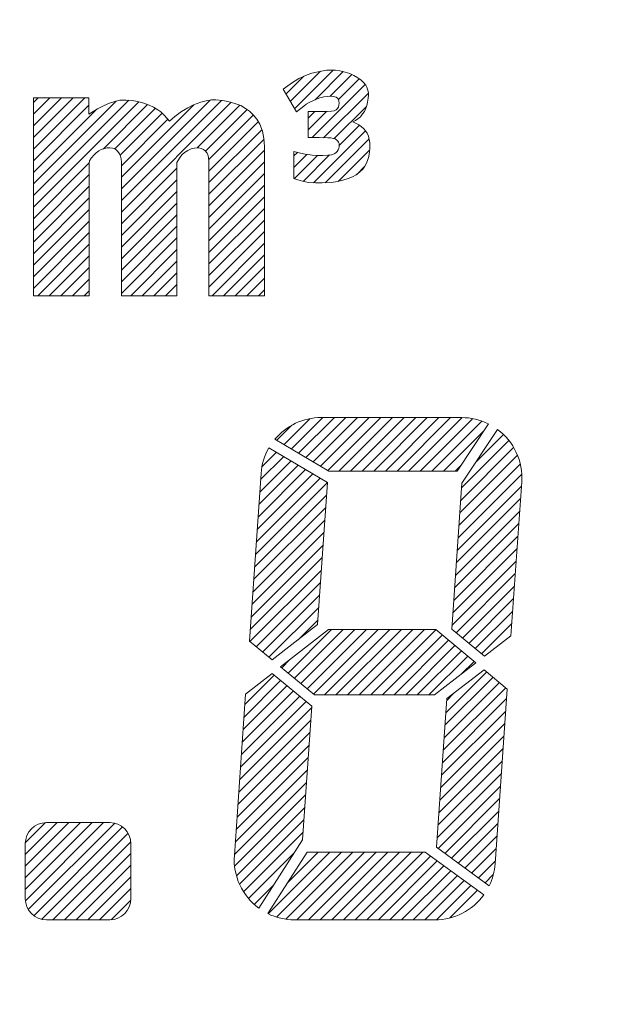
# Model space of a CAD drawing. Units: millimetres. Extents: x 24 to 573, y 23 to 397.
# Drawn here: x 273 to 274, y 113 to 114 of the extents above; entities that cross this region are included whole.
import ezdxf
from ezdxf.enums import TextEntityAlignment as Align

# ---------------------------------------------------------------- set-up
doc = ezdxf.new("R2010")
doc.units = ezdxf.units.MM
doc.linetypes.add('実線', pattern=[0])
doc.layers.add('GR1_01', color=3, linetype='実線', lineweight=50)
doc.styles.add('FX_VECTOR', font='MONOTXT.SHX', dxfattribs={"bigfont": 'BigFont.shx'})
doc.dimstyles.new('FXDIMINFO', dxfattribs={"dimtxt": 5, "dimasz": 2.5, "dimexe": 2, "dimexo": 0, "dimgap": 2, "dimtad": 1, "dimdec": 0, "dimdsep": 46, "dimtxsty": 'FX_VECTOR', "dimblk1": 'FXTIP_ARROW_S', "dimblk2": 'FXTIP_ARROW_E', "dimsah": 1, "dimcen": 2.5, "dimdle": 7, "dimclrd": 254, "dimclre": 254, "dimclrt": 132, "dimadec": 0, "dimazin": 2, "dimtfac": 1, "dimtmove": 0, "dimatfit": 3, "dimldrblk": 'FXTIP_ARROW_S', "dimfxl": 1, "dimtolj": 1, "dimarcsym": 0})

# ---------------------------------------------------------------- blocks, each defined once
blk = doc.blocks.new('FXTIP_ARROW_S')
at = {"color": 0, "linetype": 'Continuous', "lineweight": -2}
for q in [(-0.96593, 0.25882), (-1, 0), (-0.96593, -0.25882)]:
    blk.add_line((0, 0), q, dxfattribs=at)
blk = doc.blocks.new('FXTIP_ARROW_E')
at = {"color": 0, "linetype": 'Continuous', "lineweight": -2}
for q in [(-0.96593, 0.25882), (-1, 0), (-0.96593, -0.25882)]:
    blk.add_line((0, 0), q, dxfattribs=at)
blk = doc.blocks.new('*D251')
at = {"color": 0, "linetype": 'ByBlock', "lineweight": -2}
for p, q in [((269.40965, 170.28146), (335.39715, 170.28146)), ((333.39715, 32.15646), (333.39715, 170.28146)), ((285.1659, 32.15646), (335.39715, 32.15646))]:
    blk.add_line(p, q, dxfattribs=at)
at = {"color": 0, "linetype": 'ByBlock', "lineweight": -2, "xscale": 2.5, "yscale": 2.5}
for name, p, rotation in [('FXTIP_ARROW_E', (333.39715, 170.28146), 90), ('FXTIP_ARROW_S', (333.39715, 32.15646), 270)]:
    blk.add_blockref(name, p, dxfattribs=dict(at, rotation=rotation))
at = {"color": 0, "linetype": 'ByBlock', "lineweight": -2, "style": 'FX_VECTOR'}
for s, width, p, p2 in [('）', 0.84, (331.39716, 107.21896), (331.39716, 110.21896)), ('２２１０', 0.730435, (331.39716, 95.21896), (331.39716, 107.21896)), ('（', 0.84, (331.39716, 92.21896), (331.39716, 95.21896))]:
    blk.add_text(s, height=5, rotation=90, dxfattribs=dict(at, width=width)).set_placement(p, p2, align=Align.FIT)
blk = doc.blocks.new('BLKF348')
at = {"color": 0, "linetype": 'ByBlock', "lineweight": -2}
for p, q in [((273.54083, 113.98618), (273.54493, 113.9876)), ((273.54493, 113.9876), (273.54912, 113.98869)), ((273.54912, 113.98869), (273.5533, 113.98952)), ((273.5533, 113.98952), (273.55784, 113.99028)), ((273.55784, 113.99028), (273.56186, 113.99045)), ((273.56186, 113.99045), (273.56579, 113.99037)), ((273.56579, 113.99037), (273.56972, 113.98987)), ((273.56972, 113.98987), (273.57434, 113.98869)), ((273.57434, 113.98869), (273.57852, 113.98736)), ((273.51942, 113.97344), (273.52774, 113.97935)), ((273.52774, 113.97935), (273.53012, 113.98091)), ((273.53012, 113.98091), (273.5333, 113.98283)), ((273.5333, 113.98283), (273.53732, 113.98476)), ((273.53732, 113.98476), (273.54083, 113.98618)), ((273.57852, 113.98736), (273.58212, 113.98568)), ((273.58212, 113.98568), (273.58555, 113.98359)), ((273.58555, 113.98359), (273.58857, 113.9815)), ((273.58857, 113.9815), (273.59134, 113.9789)), ((273.59134, 113.9789), (273.59275, 113.97703)), ((273.53135, 113.95337), (273.51942, 113.97344)), ((273.59275, 113.97703), (273.59372, 113.97526)), ((273.59372, 113.97526), (273.59453, 113.97263)), ((273.59453, 113.97263), (273.59501, 113.97)), ((273.54251, 113.96157), (273.53995, 113.96005)), ((273.54569, 113.96323), (273.54251, 113.96157)), ((273.54908, 113.96461), (273.54569, 113.96323)), ((273.55206, 113.96565), (273.54908, 113.96461)), ((273.55553, 113.96655), (273.55206, 113.96565)), ((273.55864, 113.96711), (273.55553, 113.96655)), ((273.56217, 113.96731), (273.55864, 113.96711)), ((273.56417, 113.96704), (273.56217, 113.96731)), ((273.56639, 113.96628), (273.56417, 113.96704)), ((273.56756, 113.96552), (273.56639, 113.96628)), ((273.56853, 113.9642), (273.56756, 113.96552)), ((273.56895, 113.96296), (273.56853, 113.9642)), ((273.56909, 113.96102), (273.56895, 113.96296)), ((273.59418, 113.96181), (273.59364, 113.95909)), ((273.59487, 113.96562), (273.59418, 113.96181)), ((273.59507, 113.96814), (273.59487, 113.96562)), ((273.59501, 113.97), (273.59507, 113.96814)), ((273.53774, 113.95846), (273.53135, 113.95337)), ((273.53995, 113.96005), (273.53774, 113.95846)), ((273.54172, 113.93048), (273.54172, 113.95363)), ((273.54172, 113.95363), (273.55836, 113.95363)), ((273.55836, 113.95363), (273.56224, 113.9539)), ((273.56224, 113.9539), (273.5648, 113.95439)), ((273.5648, 113.95439), (273.56632, 113.95515)), ((273.56632, 113.95515), (273.56743, 113.95611)), ((273.56743, 113.95611), (273.56846, 113.9575)), ((273.56846, 113.9575), (273.56895, 113.95923)), ((273.56895, 113.95923), (273.56909, 113.96102)), ((273.59153, 113.95364), (273.58996, 113.95144)), ((273.59289, 113.95657), (273.59153, 113.95364)), ((273.59364, 113.95909), (273.59289, 113.95657)), ((273.58362, 113.94579), (273.58117, 113.9445)), ((273.58117, 113.9445), (273.58356, 113.94334)), ((273.58574, 113.94715), (273.58362, 113.94579)), ((273.58798, 113.94892), (273.58574, 113.94715)), ((273.58996, 113.95144), (273.58798, 113.94892)), ((273.58356, 113.94334), (273.58655, 113.94178)), ((273.58655, 113.94178), (273.5886, 113.94045)), ((273.5886, 113.94045), (273.59098, 113.93827)), ((273.59098, 113.93827), (273.59261, 113.93637)), ((273.59261, 113.93637), (273.59384, 113.93439)), ((273.55128, 113.93048), (273.54172, 113.93048)), ((273.5591, 113.93028), (273.55128, 113.93048)), ((273.56159, 113.93017), (273.5591, 113.93028)), ((273.5639, 113.92982), (273.56159, 113.93017)), ((273.56566, 113.92932), (273.5639, 113.92982)), ((273.56716, 113.92827), (273.56566, 113.92932)), ((273.56796, 113.92741), (273.56716, 113.92827)), ((273.56867, 113.92641), (273.56796, 113.92741)), ((273.56907, 113.92531), (273.56867, 113.92641)), ((273.59384, 113.93439), (273.59507, 113.93174)), ((273.59507, 113.93174), (273.59582, 113.92888)), ((273.59582, 113.92888), (273.59623, 113.92587)), ((273.52883, 113.89418), (273.52883, 113.91822)), ((273.52883, 113.91822), (273.53466, 113.91677)), ((273.56646, 113.91737), (273.56721, 113.91827)), ((273.56721, 113.91827), (273.56827, 113.91973)), ((273.56827, 113.91973), (273.56877, 113.92098)), ((273.56877, 113.92098), (273.56902, 113.92235)), ((273.56902, 113.92235), (273.56912, 113.92405)), ((273.56912, 113.92405), (273.56907, 113.92531)), ((273.59602, 113.91784), (273.59534, 113.91382)), ((273.59636, 113.92151), (273.59602, 113.91784)), ((273.59623, 113.92587), (273.59636, 113.92151)), ((273.53466, 113.91677), (273.53888, 113.91581)), ((273.53888, 113.91581), (273.54154, 113.91546)), ((273.54154, 113.91546), (273.5452, 113.91501)), ((273.5452, 113.91501), (273.54942, 113.91476)), ((273.54942, 113.91476), (273.55435, 113.91471)), ((273.55435, 113.91471), (273.55902, 113.91486)), ((273.55902, 113.91486), (273.56229, 113.91526)), ((273.56229, 113.91526), (273.5641, 113.91572)), ((273.5641, 113.91572), (273.5652, 113.91637)), ((273.5652, 113.91637), (273.56646, 113.91737)), ((273.59466, 113.9111), (273.5935, 113.90783)), ((273.59534, 113.91382), (273.59466, 113.9111)), ((273.59002, 113.9025), (273.58743, 113.89998)), ((273.59201, 113.90525), (273.59002, 113.9025)), ((273.5935, 113.90783), (273.59201, 113.90525)), ((273.53243, 113.89288), (273.52883, 113.89418)), ((273.53645, 113.89173), (273.53243, 113.89288)), ((273.54183, 113.89077), (273.53645, 113.89173)), ((273.56767, 113.89153), (273.56187, 113.89071)), ((273.57237, 113.89275), (273.56767, 113.89153)), ((273.5772, 113.89425), (273.57237, 113.89275)), ((273.58083, 113.89569), (273.5772, 113.89425)), ((273.58423, 113.89753), (273.58083, 113.89569)), ((273.58743, 113.89998), (273.58423, 113.89753)), ((273.5481, 113.89037), (273.54183, 113.89077)), ((273.55396, 113.89023), (273.5481, 113.89037)), ((273.56187, 113.89071), (273.55396, 113.89023))]:
    blk.add_line(p, q, dxfattribs=at)
blk = doc.blocks.new('BLKF349')
at = {"color": 0, "linetype": 'ByBlock', "lineweight": -2}
for p, q in [((273.67379, 113.63458), (273.70153, 113.67653)), ((273.51208, 113.66288), (273.55988, 113.63458)), ((273.55988, 113.63458), (273.67379, 113.63458))]:
    blk.add_line(p, q, dxfattribs=at)
blk = doc.blocks.new('BLKF350')
at = {"color": 0, "linetype": 'ByBlock', "lineweight": -2}
for p, q in [((273.55956, 113.49407), (273.51716, 113.46092)), ((273.65475, 113.49407), (273.55956, 113.49407)), ((273.69039, 113.46442), (273.65475, 113.49407)), ((273.65365, 113.43605), (273.69039, 113.46442)), ((273.51716, 113.46092), (273.54732, 113.43605)), ((273.54732, 113.43605), (273.65365, 113.43605))]:
    blk.add_line(p, q, dxfattribs=at)
blk = doc.blocks.new('BLKF351')
at = {"color": 0, "linetype": 'ByBlock', "lineweight": -2}
for p, q in [((273.55871, 113.62438), (273.50672, 113.65515)), ((273.49981, 113.63238), (273.48942, 113.48378)), ((273.5499, 113.49842), (273.55871, 113.62438)), ((273.50975, 113.46702), (273.5499, 113.49842)), ((273.48942, 113.48378), (273.50975, 113.46702))]:
    blk.add_line(p, q, dxfattribs=at)
blk = doc.blocks.new('BLKF353')
at = {"color": 0, "linetype": 'ByBlock', "lineweight": -2}
for p, q in [((273.34711, 113.96584), (273.29774, 113.96584)), ((273.29774, 113.96584), (273.29774, 113.7901)), ((273.34711, 113.95131), (273.34711, 113.96584)), ((273.36996, 113.96267), (273.3654, 113.96115)), ((273.37452, 113.96361), (273.36996, 113.96267)), ((273.38025, 113.96384), (273.37452, 113.96361)), ((273.3854, 113.96337), (273.38025, 113.96384)), ((273.39031, 113.96255), (273.3854, 113.96337)), ((273.39593, 113.96104), (273.39031, 113.96255)), ((273.44631, 113.96194), (273.43997, 113.95956)), ((273.45107, 113.96326), (273.44631, 113.96194)), ((273.45583, 113.96392), (273.45107, 113.96326)), ((273.4598, 113.96392), (273.45583, 113.96392)), ((273.46588, 113.96339), (273.4598, 113.96392)), ((273.4704, 113.9626), (273.46588, 113.96339)), ((273.47661, 113.96088), (273.4704, 113.9626)), ((273.35479, 113.95605), (273.34711, 113.95131)), ((273.36044, 113.95897), (273.35479, 113.95605)), ((273.3654, 113.96115), (273.36044, 113.95897)), ((273.4004, 113.95914), (273.39593, 113.96104)), ((273.4045, 113.95746), (273.4004, 113.95914)), ((273.40818, 113.95526), (273.4045, 113.95746)), ((273.41091, 113.95326), (273.40818, 113.95526)), ((273.41396, 113.95042), (273.41091, 113.95326)), ((273.42924, 113.95361), (273.42316, 113.94911)), ((273.43493, 113.95704), (273.42924, 113.95361)), ((273.43997, 113.95956), (273.43493, 113.95704)), ((273.48177, 113.9589), (273.47661, 113.96088)), ((273.486, 113.95639), (273.48177, 113.9589)), ((273.48957, 113.95401), (273.486, 113.95639)), ((273.49287, 113.95058), (273.48957, 113.95401)), ((273.41858, 113.94517), (273.41396, 113.95042)), ((273.42316, 113.94911), (273.41858, 113.94517)), ((273.49593, 113.94699), (273.49287, 113.95058)), ((273.49857, 113.94237), (273.49593, 113.94699)), ((273.50095, 113.93616), (273.49857, 113.94237)), ((273.50241, 113.92968), (273.50095, 113.93616)), ((273.50294, 113.92255), (273.50241, 113.92968)), ((273.35349, 113.91701), (273.35577, 113.91868)), ((273.35577, 113.91868), (273.35796, 113.91981)), ((273.35796, 113.91981), (273.36076, 113.92095)), ((273.36076, 113.92095), (273.3633, 113.92148)), ((273.3633, 113.92148), (273.36558, 113.92156)), ((273.36558, 113.92156), (273.36803, 113.92121)), ((273.36803, 113.92121), (273.36978, 113.92069)), ((273.36978, 113.92069), (273.37136, 113.91964)), ((273.37136, 113.91964), (273.37284, 113.91815)), ((273.37284, 113.91815), (273.37425, 113.91614)), ((273.43182, 113.91737), (273.43469, 113.91916)), ((273.43469, 113.91916), (273.43791, 113.92041)), ((273.43791, 113.92041), (273.44069, 113.92113)), ((273.44069, 113.92113), (273.44284, 113.92131)), ((273.44284, 113.92131), (273.44464, 113.9214)), ((273.44464, 113.9214), (273.44679, 113.92095)), ((273.44679, 113.92095), (273.44876, 113.91987)), ((273.44876, 113.91987), (273.45028, 113.91862)), ((273.45028, 113.91862), (273.4519, 113.91665)), ((273.50294, 113.7901), (273.50294, 113.92255)), ((273.34736, 113.90791), (273.34763, 113.90975)), ((273.34763, 113.90975), (273.34911, 113.91229)), ((273.34911, 113.91229), (273.35157, 113.91535)), ((273.35157, 113.91535), (273.35349, 113.91701)), ((273.37425, 113.91614), (273.37512, 113.91395)), ((273.37512, 113.91395), (273.37565, 113.91159)), ((273.37565, 113.91159), (273.37582, 113.90861)), ((273.42516, 113.90842), (273.42581, 113.91002)), ((273.42581, 113.91002), (273.42788, 113.91316)), ((273.42788, 113.91316), (273.42949, 113.91522)), ((273.42949, 113.91522), (273.43182, 113.91737)), ((273.4519, 113.91665), (273.45261, 113.91522)), ((273.45261, 113.91522), (273.45324, 113.91316)), ((273.45324, 113.91316), (273.4536, 113.9093)), ((273.4536, 113.9093), (273.4536, 113.7901)), ((273.34736, 113.7901), (273.34736, 113.90791)), ((273.37582, 113.90861), (273.37582, 113.7901)), ((273.42516, 113.7901), (273.42516, 113.90842)), ((273.29774, 113.7901), (273.34736, 113.7901)), ((273.37582, 113.7901), (273.42516, 113.7901)), ((273.4536, 113.7901), (273.50294, 113.7901))]:
    blk.add_line(p, q, dxfattribs=at)
blk = doc.blocks.new('BLKF354')
at = {"color": 0, "linetype": 'ByBlock', "lineweight": -2}
for p, q in [((273.70954, 113.67164), (273.67803, 113.62401)), ((273.67803, 113.62401), (273.66897, 113.49443)), ((273.72157, 113.48849), (273.73111, 113.62493)), ((273.66897, 113.49443), (273.69799, 113.47029)), ((273.69799, 113.47029), (273.72157, 113.48849))]:
    blk.add_line(p, q, dxfattribs=at)
blk = doc.blocks.new('BLKF363')
at = {"color": 0, "linetype": 'ByBlock', "lineweight": -2}
for p, q in [((273.54066, 113.29648), (273.50581, 113.24197)), ((273.64547, 113.29648), (273.54066, 113.29648)), ((273.69746, 113.25866), (273.64547, 113.29648))]:
    blk.add_line(p, q, dxfattribs=at)
blk = doc.blocks.new('BLKF364')
at = {"color": 0, "linetype": 'ByBlock', "lineweight": -2}
for p, q in [((273.66466, 113.43271), (273.69777, 113.45827)), ((273.69777, 113.45827), (273.71826, 113.44122)), ((273.71826, 113.44122), (273.70742, 113.28618)), ((273.65544, 113.30083), (273.66466, 113.43271)), ((273.70227, 113.26676), (273.65544, 113.30083))]:
    blk.add_line(p, q, dxfattribs=at)
blk = doc.blocks.new('BLKF365')
at = {"color": 0, "linetype": 'ByBlock', "lineweight": -2}
for p, q in [((273.48613, 113.43665), (273.5096, 113.455)), ((273.5096, 113.455), (273.54484, 113.42595)), ((273.47612, 113.29363), (273.48613, 113.43665)), ((273.54484, 113.42595), (273.53655, 113.30745)), ((273.53655, 113.30745), (273.49779, 113.24684))]:
    blk.add_line(p, q, dxfattribs=at)
blk = doc.blocks.new('BLKF298')
at = {"color": 0, "linetype": 'ByBlock', "lineweight": -2}
for p, q in [((273.52579, 113.96272), (273.55241, 113.98935)), ((273.52964, 113.95626), (273.56379, 113.99041)), ((273.54776, 113.96407), (273.57278, 113.98909)), ((273.52194, 113.96919), (273.53764, 113.98489)), ((273.56126, 113.96726), (273.58046, 113.98646)), ((273.56853, 113.96421), (273.58694, 113.98263)), ((273.54511, 113.93048), (273.59228, 113.97766)), ((273.29774, 113.96154), (273.30204, 113.96584)), ((273.29774, 113.92029), (273.34329, 113.96584)), ((273.29774, 113.93061), (273.33298, 113.96584)), ((273.29774, 113.94092), (273.32267, 113.96584)), ((273.29774, 113.95123), (273.31236, 113.96584)), ((273.29774, 113.87905), (273.38235, 113.96365)), ((273.29774, 113.88936), (273.37134, 113.96295)), ((273.29774, 113.86873), (273.3913, 113.96229)), ((273.37582, 113.88494), (273.45463, 113.96375)), ((273.37582, 113.87463), (273.46469, 113.96349)), ((273.37582, 113.86432), (273.4733, 113.9618)), ((273.55531, 113.93038), (273.595, 113.97006)), ((273.29774, 113.90998), (273.34711, 113.95934)), ((273.29774, 113.89967), (273.35306, 113.95498)), ((273.35994, 113.92062), (273.39904, 113.95972)), ((273.37011, 113.92047), (273.40612, 113.95649)), ((273.37582, 113.89525), (273.44023, 113.95966)), ((273.44314, 113.92132), (273.48101, 113.95919)), ((273.45049, 113.91836), (273.48751, 113.95538)), ((273.54172, 113.93741), (273.55794, 113.95363)), ((273.54172, 113.94772), (273.54763, 113.95363)), ((273.56481, 113.92956), (273.59335, 113.9581)), ((273.37477, 113.91483), (273.4121, 113.95215)), ((273.37582, 113.90556), (273.41711, 113.94685)), ((273.45344, 113.911), (273.49294, 113.9505)), ((273.4536, 113.90085), (273.49732, 113.94456)), ((273.4536, 113.89054), (273.50047, 113.93741)), ((273.54635, 113.89048), (273.59244, 113.93657)), ((273.56909, 113.92353), (273.58703, 113.94147)), ((273.4536, 113.88022), (273.50245, 113.92908)), ((273.55657, 113.89039), (273.59566, 113.92947)), ((273.4536, 113.86991), (273.50294, 113.91925)), ((273.56815, 113.89165), (273.5962, 113.9197)), ((273.4536, 113.8596), (273.50294, 113.90894)), ((273.52883, 113.9142), (273.53205, 113.91742)), ((273.52883, 113.90389), (273.54053, 113.9156)), ((273.52927, 113.89402), (273.55, 113.91475)), ((273.53716, 113.8916), (273.56062, 113.91506)), ((273.29774, 113.85842), (273.34738, 113.90806)), ((273.37582, 113.85401), (273.42516, 113.90335)), ((273.5847, 113.89789), (273.59188, 113.90507)), ((273.29774, 113.84811), (273.34736, 113.89772)), ((273.37582, 113.84369), (273.42516, 113.89304)), ((273.4536, 113.84929), (273.50294, 113.89862)), ((273.29774, 113.8378), (273.34736, 113.88741)), ((273.4536, 113.83898), (273.50294, 113.88831)), ((273.29774, 113.82749), (273.34736, 113.8771)), ((273.37582, 113.83338), (273.42516, 113.88272)), ((273.4536, 113.82866), (273.50294, 113.878)), ((273.29774, 113.81717), (273.34736, 113.86679)), ((273.37582, 113.82307), (273.42516, 113.87241)), ((273.4536, 113.81835), (273.50294, 113.86769)), ((273.37582, 113.81276), (273.42516, 113.8621)), ((273.4536, 113.80804), (273.50294, 113.85738)), ((273.29774, 113.80686), (273.34736, 113.85648)), ((273.37582, 113.80245), (273.42516, 113.85179)), ((273.29774, 113.79655), (273.34736, 113.84616)), ((273.37582, 113.79213), (273.42516, 113.84148)), ((273.4536, 113.79773), (273.50294, 113.84706)), ((273.3016, 113.7901), (273.34736, 113.83585)), ((273.3841, 113.7901), (273.42516, 113.83116)), ((273.45628, 113.7901), (273.50294, 113.83675)), ((273.31191, 113.7901), (273.34736, 113.82554)), ((273.46659, 113.7901), (273.50294, 113.82644)), ((273.32223, 113.7901), (273.34736, 113.81523)), ((273.39441, 113.7901), (273.42516, 113.82085)), ((273.47691, 113.7901), (273.50294, 113.81613)), ((273.33254, 113.7901), (273.34736, 113.80492)), ((273.40472, 113.7901), (273.42516, 113.81054)), ((273.48722, 113.7901), (273.50294, 113.80582)), ((273.41503, 113.7901), (273.42516, 113.80023)), ((273.49753, 113.7901), (273.50294, 113.7955)), ((273.34285, 113.7901), (273.34736, 113.7946)), ((273.52667, 113.65424), (273.55452, 113.68209)), ((273.53314, 113.65041), (273.56483, 113.68209)), ((273.53962, 113.64657), (273.57514, 113.68209)), ((273.5461, 113.64274), (273.58545, 113.68209)), ((273.55258, 113.6389), (273.59576, 113.68209)), ((273.6778, 113.68209), (273.55312, 113.68209)), ((273.55905, 113.63507), (273.60608, 113.68209)), ((273.56888, 113.63458), (273.61639, 113.68209)), ((273.57919, 113.63458), (273.6267, 113.68209)), ((273.5895, 113.63458), (273.63701, 113.68209)), ((273.59981, 113.63458), (273.64732, 113.68209)), ((273.61012, 113.63458), (273.65764, 113.68209)), ((273.62044, 113.63458), (273.66795, 113.68209)), ((273.63075, 113.63458), (273.67826, 113.68209)), ((273.51371, 113.66191), (273.52717, 113.67537)), ((273.52019, 113.65808), (273.54329, 113.68118)), ((273.64106, 113.63458), (273.68765, 113.68117)), ((273.65137, 113.63458), (273.69577, 113.67898)), ((273.66168, 113.63458), (273.69742, 113.67032)), ((273.69034, 113.64261), (273.71487, 113.66714)), ((273.67696, 113.60861), (273.72395, 113.6556)), ((273.67773, 113.61969), (273.71977, 113.66173)), ((273.49944, 113.62701), (273.51982, 113.6474)), ((273.50059, 113.63848), (273.51334, 113.65123)), ((273.50641, 113.65461), (273.50687, 113.65507)), ((273.67618, 113.59752), (273.72734, 113.64868)), ((273.49789, 113.60484), (273.53278, 113.63973)), ((273.49866, 113.61593), (273.5263, 113.64356)), ((273.67199, 113.63458), (273.67729, 113.63987)), ((273.67541, 113.58643), (273.72983, 113.64085)), ((273.49634, 113.58266), (273.54573, 113.63206)), ((273.49711, 113.59375), (273.53925, 113.63589)), ((273.67463, 113.57534), (273.73114, 113.63185)), ((273.49479, 113.56049), (273.55869, 113.62439)), ((273.49556, 113.57158), (273.55221, 113.62823)), ((273.67386, 113.56426), (273.73085, 113.62125)), ((273.49401, 113.5494), (273.55794, 113.61333)), ((273.67308, 113.55317), (273.73007, 113.61016)), ((273.49323, 113.53831), (273.55716, 113.60224)), ((273.67231, 113.54208), (273.7293, 113.59907)), ((273.49246, 113.52723), (273.55639, 113.59116)), ((273.67153, 113.531), (273.72852, 113.58799)), ((273.49168, 113.51614), (273.55561, 113.58007)), ((273.49091, 113.50505), (273.55484, 113.56898)), ((273.67076, 113.51991), (273.72775, 113.5769)), ((273.66998, 113.50882), (273.72697, 113.56581)), ((273.49013, 113.49397), (273.55406, 113.55789)), ((273.6692, 113.49773), (273.7262, 113.55473)), ((273.48988, 113.4834), (273.55329, 113.54681)), ((273.67292, 113.49114), (273.72542, 113.54364)), ((273.49554, 113.47874), (273.55251, 113.53572)), ((273.50119, 113.47408), (273.55174, 113.52463)), ((273.67855, 113.48646), (273.72465, 113.53255)), ((273.68418, 113.48177), (273.72387, 113.52146)), ((273.50684, 113.46942), (273.55096, 113.51354)), ((273.68981, 113.47709), (273.7231, 113.51038)), ((273.53268, 113.48495), (273.55019, 113.50246)), ((273.69544, 113.47241), (273.72232, 113.49929)), ((273.5238, 113.45545), (273.56242, 113.49407)), ((273.52945, 113.45079), (273.57273, 113.49407)), ((273.5351, 113.44613), (273.58304, 113.49407)), ((273.54075, 113.44147), (273.59336, 113.49407)), ((273.54641, 113.43681), (273.60367, 113.49407)), ((273.55597, 113.43605), (273.61398, 113.49407)), ((273.56628, 113.43605), (273.62429, 113.49407)), ((273.57659, 113.43605), (273.6346, 113.49407)), ((273.5869, 113.43605), (273.64492, 113.49407)), ((273.59721, 113.43605), (273.65501, 113.49385)), ((273.60753, 113.43605), (273.66064, 113.48917)), ((273.61784, 113.43605), (273.66627, 113.48448)), ((273.62815, 113.43605), (273.6719, 113.4798)), ((273.63846, 113.43605), (273.67752, 113.47512)), ((273.51814, 113.46011), (273.52539, 113.46735)), ((273.64877, 113.43605), (273.68315, 113.47043)), ((273.67749, 113.45446), (273.68878, 113.46575)), ((273.66378, 113.42012), (273.70004, 113.45638)), ((273.48471, 113.41635), (273.51714, 113.44879)), ((273.48548, 113.42744), (273.51149, 113.45345)), ((273.66223, 113.39795), (273.7113, 113.44702)), ((273.663, 113.40904), (273.70567, 113.4517)), ((273.48316, 113.39418), (273.52844, 113.43947)), ((273.48393, 113.40527), (273.52279, 113.44413)), ((273.66145, 113.38686), (273.71692, 113.44233)), ((273.66455, 113.43121), (273.67077, 113.43743)), ((273.48161, 113.37201), (273.53975, 113.43015)), ((273.48238, 113.38309), (273.53409, 113.43481)), ((273.66068, 113.37577), (273.71767, 113.43277)), ((273.48083, 113.36092), (273.54476, 113.42485)), ((273.6599, 113.36469), (273.71689, 113.42168)), ((273.48005, 113.34983), (273.54398, 113.41376)), ((273.47928, 113.33874), (273.54321, 113.40267)), ((273.65913, 113.3536), (273.71612, 113.41059)), ((273.65835, 113.34251), (273.71534, 113.3995)), ((273.4785, 113.32766), (273.54243, 113.39158)), ((273.65758, 113.33142), (273.71457, 113.38842)), ((273.47773, 113.31657), (273.54166, 113.3805)), ((273.6568, 113.32034), (273.71379, 113.37733)), ((273.47695, 113.30548), (273.54088, 113.36941)), ((273.65602, 113.30925), (273.71302, 113.36624)), ((273.47618, 113.29439), (273.54011, 113.35832)), ((273.65687, 113.29978), (273.71224, 113.35515)), ((273.4763, 113.2842), (273.53933, 113.34724)), ((273.66284, 113.29544), (273.71147, 113.34407)), ((273.47796, 113.27555), (273.53856, 113.33615)), ((273.66881, 113.2911), (273.71069, 113.33298)), ((273.4807, 113.26798), (273.53778, 113.32506)), ((273.29055, 113.26345), (273.34982, 113.32272)), ((273.29055, 113.27376), (273.33951, 113.32272)), ((273.29055, 113.28407), (273.3292, 113.32272)), ((273.29055, 113.29438), (273.31888, 113.32272)), ((273.29056, 113.30471), (273.30856, 113.3227)), ((273.29065, 113.25324), (273.36013, 113.32272)), ((273.29325, 113.24552), (273.36993, 113.3222)), ((273.29817, 113.24013), (273.37692, 113.31888)), ((273.36555, 113.32272), (273.3093, 113.32272)), ((273.67478, 113.28676), (273.70992, 113.32189)), ((273.30526, 113.23691), (273.38175, 113.3134)), ((273.48431, 113.26128), (273.53701, 113.31397)), ((273.68075, 113.28241), (273.70914, 113.31081)), ((273.29055, 113.30397), (273.29055, 113.25522)), ((273.31513, 113.23647), (273.38423, 113.30557)), ((273.3843, 113.25522), (273.3843, 113.30397)), ((273.68672, 113.27807), (273.70837, 113.29972)), ((273.32544, 113.23647), (273.3843, 113.29532)), ((273.48868, 113.25534), (273.52902, 113.29568)), ((273.50611, 113.24183), (273.56076, 113.29648)), ((273.51349, 113.2389), (273.57107, 113.29648)), ((273.5219, 113.237), (273.58138, 113.29648)), ((273.52331, 113.26934), (273.55045, 113.29648)), ((273.53168, 113.23647), (273.5917, 113.29648)), ((273.54199, 113.23647), (273.60201, 113.29648)), ((273.55231, 113.23647), (273.61232, 113.29648)), ((273.56262, 113.23647), (273.62263, 113.29648)), ((273.57293, 113.23647), (273.63294, 113.29648)), ((273.58324, 113.23647), (273.64326, 113.29648)), ((273.59355, 113.23647), (273.65016, 113.29307)), ((273.60387, 113.23647), (273.65613, 113.28873)), ((273.33575, 113.23647), (273.3843, 113.28501)), ((273.61418, 113.23647), (273.6621, 113.28439)), ((273.62449, 113.23647), (273.66807, 113.28004)), ((273.69269, 113.27373), (273.70759, 113.28863)), ((273.34607, 113.23647), (273.3843, 113.2747)), ((273.6348, 113.23647), (273.67404, 113.2757)), ((273.64511, 113.23647), (273.68001, 113.27136)), ((273.69866, 113.26939), (273.70586, 113.27659)), ((273.35638, 113.23647), (273.3843, 113.26439)), ((273.49377, 113.25011), (273.51073, 113.26708)), ((273.65544, 113.23648), (273.68598, 113.26702)), ((273.66742, 113.23815), (273.69195, 113.26268)), ((273.36673, 113.2365), (273.38426, 113.25404)), ((273.68908, 113.2495), (273.69452, 113.25494)), ((273.3093, 113.23647), (273.36555, 113.23647)), ((273.52943, 113.23647), (273.65411, 113.23647))]:
    blk.add_line(p, q, dxfattribs=at)
for centre, radius, start, end in [((273.55312, 113.62865), 0.05344, 90, 140.17843), ((273.6778, 113.62865), 0.05344, 63.632, 90), ((273.6778, 113.62865), 0.05344, 356, 53.56056), ((273.55312, 113.62865), 0.05344, 150.26983, 176), ((273.3093, 113.30397), 0.01875, 90, 180), ((273.36555, 113.30397), 0.01875, 0, 90), ((273.52943, 113.2899), 0.05344, 176, 233.69414), ((273.65411, 113.2899), 0.05344, 334.3307, 356), ((273.3093, 113.25522), 0.01875, 180, 270), ((273.36555, 113.25522), 0.01875, 270, 0), ((273.65411, 113.2899), 0.05344, 270, 324.22243), ((273.52943, 113.2899), 0.05344, 243.76166, 270)]:
    blk.add_arc(centre, radius, start, end, dxfattribs=at)
for name in ['BLKF348', 'BLKF353', 'BLKF349', 'BLKF354', 'BLKF351', 'BLKF350', 'BLKF365', 'BLKF364', 'BLKF363']:
    blk.add_blockref(name, (0, 0), dxfattribs=at)
blk = doc.blocks.new('BLKF297')
at = {"color": 0, "linetype": 'ByBlock', "lineweight": -2}
blk.add_blockref('BLKF298', (0, 0), dxfattribs=at)
blk = doc.blocks.new('BLKF295')
at = {"color": 0, "linetype": 'ByBlock', "lineweight": -2}
blk.add_blockref('BLKF297', (0, 0), dxfattribs=at)

msp = doc.modelspace()

# ---------------------------------------------------------------- block references
at = {"layer": 'GR1_01', "color": 254, "lineweight": 13}
msp.add_blockref('BLKF295', (0, 0), dxfattribs=at)

# ---------------------------------------------------------------- dimensions: what is measured, and where the dimension line sits
dim = msp.add_linear_dim(base=(333.39715, 170.28146), p1=(285.1659, 32.15646), p2=(269.40965, 170.28146), angle=270, dimstyle='FXDIMINFO', override={"dimblk1": 'FXTIP_ARROW_S', "dimblk2": 'FXTIP_ARROW_E', "dimsah": 1}, dxfattribs=at)
dim.commit()
dim.dimension.update_dxf_attribs({"geometry": '*D251', "text_midpoint": (331.39716, 101.21896)})

doc.saveas('drawing.dxf')
